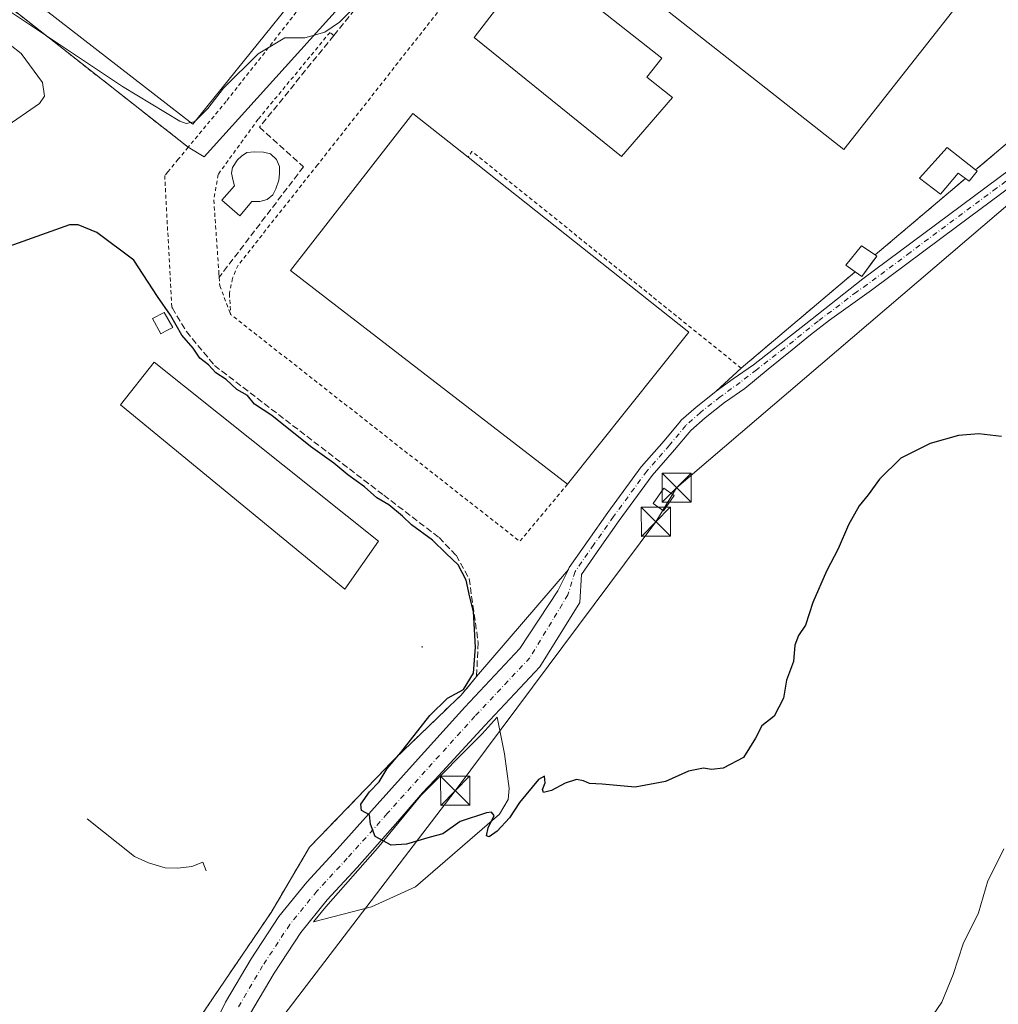
# Model space of a CAD drawing. Units: metres. Extents: x 603793 to 607235, y 4745407 to 4747774.
# Drawn here: x 606173 to 606426, y 4745806 to 4746060 of the extents above; entities that cross this region are included whole.
import ezdxf

# ---------------------------------------------------------------- set-up
doc = ezdxf.new("R2010")
doc.units = ezdxf.units.M
doc.header["$MEASUREMENT"] = 0
for name, pattern in [('DGN Style 2', [1.6480167562047852, 0.988810053722871, -0.6592067024819142]), ('DGN Style 3', [2.307223458686699, 1.648016756204785, -0.6592067024819142]), ('DGN Style 4', [2.6384748266838614, 1.318413404963828, -0.6592067024819142, 0.001648016756204785, -0.6592067024819142])]:
    doc.linetypes.add(name, pattern=pattern)
for name, color, linetype, lineweight in [('Alambrada', 7, 'DGN Style 2', 0), ('Cultivos herbáceos CxS', 92, 'Continuous', 0), ('Curva de nivel maestra', 30, 'Continuous', 30), ('Curva de nivel normal', 30, 'Continuous', 0), ('Edificación industrial Cxs', 135, 'Continuous', 13), ('Edificación ligera Cxs', 1, 'Continuous', 0), ('Elemento construido', 1, 'Continuous', 0), ('Explanada Cxs', 7, 'Continuous', 0), ('Instalación de energía eléctrica Cxs', 135, 'Continuous', 0), ('Núcleo urbano CxS', 7, 'Continuous', 0), ('Obra de contención lineal', 1, 'DGN Style 3', 13), ('Pista pavimentada Cxs', 135, 'Continuous', 0), ('Pista pavimentada eje', 135, 'DGN Style 4', 0), ('Recinto industrial CxS', 135, 'Continuous', 0), ('Seto lineal', 92, 'DGN Style 3', 0), ('Tendido', 6, 'Continuous', 0), ('Torre de tendido puntual', 7, 'Continuous', 0)]:
    doc.layers.add(name, color=color, linetype=linetype, lineweight=lineweight)

# ---------------------------------------------------------------- blocks, each defined once
blk = doc.blocks.new('5TTEND')
at = {"layer": 'Recinto industrial CxS', "color": 7, "linetype": 'Continuous', "lineweight": 0}
for p, q in [((-0.375, 0.3754), (0.375, -0.3746)), ((0.3720000000000001, 0.3784000000000001), (-0.3720000000000001, -0.3776))]:
    blk.add_line(p, q, dxfattribs=at)
at = {"layer": 'Recinto industrial CxS', "color": 7, "linetype": 'Continuous', "lineweight": 0, "flags": 128}
blk.add_lwpolyline([(-0.375, -0.3746), (0.375, -0.3746), (0.375, 0.3754), (-0.375, 0.3754), (-0.3720000000000001, -0.3776)], dxfattribs=at)

msp = doc.modelspace()

# ---------------------------------------------------------------- linework, layer by layer
at = {"layer": 'Alambrada', "color": 7, "linetype": 'DGN Style 2', "lineweight": 0, "extrusion": (0.3914772910612291, 0.4422813295811575, 0.8069279745350791), "elevation": 2336796.947908487, "flags": 128}
msp.add_lwpolyline([(2691540.978578927, -3191691.441109064), (2691630.048901525, -3191686.236164025), (2691629.78854383, -3191684.039261744)], dxfattribs=at)
at = {"layer": 'Alambrada', "color": 7, "linetype": 'DGN Style 2', "lineweight": 0, "extrusion": (-0.07817971215013837, -0.1573843055255147, 0.9844379680723275), "elevation": -793887.802502068, "flags": 128}
msp.add_lwpolyline([(-1568360.954556553, 4449893.789457208), (-1568365.430828712, 4449874.766787365), (-1568458.262696982, 4449894.333466073)], dxfattribs=at)
at = {"layer": 'Alambrada', "color": 7, "linetype": 'DGN Style 2', "lineweight": 0}
for points in [[(606070.2500999998, 4746142.9301, 455.9921999999933), (606074.1501000002, 4746139.550100001, 457.7917000000016), (606108.5100999996, 4746112.4101, 458.1287000000011), (606185.6401000004, 4746051.7401, 456.0696000000025), (606216.6001000004, 4746027.4301, 454.5476000000053)], [(606338.7100999998, 4746136.0101, 454.5341000000044), (606309.4200999998, 4746098.4901, 454.4896000000008), (606249.9600999998, 4746022.860099999, 456.2305999999954), (606229.4801000003, 4745997.0101, 457.9190999999992), (606228.0100999996, 4745993.610099999, 458.4401000000071), (606227.2301000003, 4745989.6601, 459.3632999999973), (606227.5500999996, 4745984.270099999, 457.4501000000019)], [(606268.9101, 4746098.3301, 457.9303999999975), (606270.9401000004, 4746097.050100001, 457.6394), (606270.9401000004, 4746095.960100001, 457.6079000000027), (606226.4101, 4746039.2601, 458.7675000000018), (606216.6001000004, 4746027.4301, 454.5476000000053)], [(606254.1300999997, 4746056.2601, 458.837400000004), (606253.1801000005, 4746057.0601, 458.6062999999995), (606234.6401000004, 4746034.6501, 457.8292999999976), (606224.3000999996, 4746020.380100001, 454.1030000000028), (606223.2100999998, 4746013.770099999, 453.6613999999972), (606224.5201000003, 4745994.920100001, 456.0662000000011), (606224.5900999998, 4745993.880100001, 456.3194999999978), (606224.7301000003, 4745991.690099999, 456.8396000000066), (606227.5500999996, 4745984.270099999, 457.4501000000019)], [(606216.6001000004, 4746027.4301, 454.5476000000053), (606214.0301000001, 4746024.340100001, 453.8632000000071), (606211.3300999999, 4746021.090100001, 453.6003999999957), (606210.5301000001, 4746020.120100001, 453.5703000000067), (606212.3800999997, 4745986.140100001, 452.3252999999968)], [(606286.9901000002, 4745886.0701, 451.7857999999979), (606269.8601000002, 4745869.5701, 450.9502000000066), (606247.8901000004, 4745846.800100001, 450.9239999999991), (606237.9801000003, 4745829.9801, 450.2780000000057), (606198.2401000002, 4745771.360099999, 448.7857999999979), (606183.4101, 4745747.4001, 447.9790999999968), (606161.6001000004, 4745742.1601, 446.735400000005)]]:
    msp.add_polyline3d(points, dxfattribs=at)
at = {"layer": 'Cultivos herbáceos CxS', "color": 92, "linetype": 'Continuous', "lineweight": 0}
msp.add_polyline3d([(606221.6069999998, 4745805.828400001, 448.7102000000014), (606237.9801000003, 4745829.9801, 449.4703000000009), (606247.8901000004, 4745846.800100001, 449.9226000000053), (606269.8601000002, 4745869.5701, 450.2048999999971), (606280.7429999998, 4745880.0527, 450.5970999999991), (606286.0894999999, 4745885.2027, 450.6192000000011), (606286.9901000002, 4745886.0701, 450.5175000000018), (606290.9600999998, 4745890.8301, 451.1333000000013), (606314.6454999996, 4745918.453700001, 453.1779999999999), (606314.6769000003, 4745918.547900001, 453.1811000000016), (606314.8095000006, 4745918.8323, 453.1907000000065), (606314.8914999999, 4745918.9615, 453.195000000007), (606319.7631000001, 4745925.9509, 453.547000000006), (606324.8541000001, 4745933.163100001, 453.4676999999938), (606333.4336999999, 4745944.937700001, 453.7606999999989), (606333.5217000004, 4745945.048900001, 453.7632000000012), (606339.3410999998, 4745951.698100001, 453.824099999998), (606343.5625, 4745956.763699999, 453.8653000000049), (606343.7474999996, 4745956.954299999, 453.8662999999942), (606347.5963000003, 4745960.374500001, 453.8758999999991), (606352.7160999998, 4745964.4287, 453.9100000000035), (606352.7768999999, 4745964.4747, 453.9104999999981), (606359.2500999998, 4745970.4301, 453.9459999999963), (606388.6101000002, 4745995.2601, 454.0446999999986), (606390.3000999996, 4745994.0701, 453.9732999999979), (606393.3004000002, 4745998.0986, 454.1410999999935), (606394.2100999998, 4745999.3201, 454.2032999999938), (606393.7701000003, 4745999.620100001, 454.226999999999), (606417.0701000001, 4746019.350099999, 453.7988999999943), (606418.0100999996, 4746018.6501, 453.7890000000043), (606420.0800999999, 4746021.2401, 453.7636999999959), (606419.6901000004, 4746021.550100001, 453.7636999999959), (606441.9700999996, 4746040.420100001, 453.7247999999963)], dxfattribs=at)
msp.add_polyline3d([(606221.6069999998, 4745805.828400001, 448.7102000000014), (606237.9801000003, 4745829.9801, 449.4703000000009), (606247.8901000004, 4745846.800100001, 449.9226000000053), (606269.8601000002, 4745869.5701, 450.2048999999971), (606280.7429999998, 4745880.0527, 450.5970999999991), (606286.0894999999, 4745885.2027, 450.6192000000011), (606286.9901000002, 4745886.0701, 450.5175000000018), (606290.9600999998, 4745890.8301, 451.1333000000013), (606314.6454999996, 4745918.453700001, 453.1779999999999), (606314.6769000003, 4745918.547900001, 453.1811000000016), (606314.8095000006, 4745918.8323, 453.1907000000065), (606314.8914999999, 4745918.9615, 453.195000000007), (606319.7631000001, 4745925.9509, 453.547000000006), (606324.8541000001, 4745933.163100001, 453.4676999999938), (606333.4336999999, 4745944.937700001, 453.7606999999989), (606333.5217000004, 4745945.048900001, 453.7632000000012), (606339.3410999998, 4745951.698100001, 453.824099999998), (606343.5625, 4745956.763699999, 453.8653000000049), (606343.7474999996, 4745956.954299999, 453.8662999999942), (606347.5963000003, 4745960.374500001, 453.8758999999991), (606352.7160999998, 4745964.4287, 453.9100000000035), (606352.7768999999, 4745964.4747, 453.9104999999981), (606359.2500999998, 4745970.4301, 453.9459999999963), (606388.6101000002, 4745995.2601, 454.0446999999986), (606390.3000999996, 4745994.0701, 453.9732999999979), (606393.3004000002, 4745998.0986, 454.1410999999935), (606394.2100999998, 4745999.3201, 454.2032999999938), (606393.7701000003, 4745999.620100001, 454.226999999999), (606417.0701000001, 4746019.350099999, 453.7988999999943), (606418.0100999996, 4746018.6501, 453.7890000000043), (606420.0800999999, 4746021.2401, 453.7636999999959), (606419.6901000004, 4746021.550100001, 453.7636999999959), (606441.9700999996, 4746040.420100001, 453.7247999999963)], dxfattribs=at)
at = {"layer": 'Curva de nivel maestra', "color": 30, "linetype": 'Continuous', "lineweight": 30, "elevation": 450, "flags": 128}
msp.add_lwpolyline([(606426.3799999999, 4745952.770099999), (606420.4800000006, 4745953.4301), (606415.29, 4745953.0801), (606407.9600000001, 4745950.970100001), (606400.3600000005, 4745947.1501), (606394.8700000001, 4745941.770099999), (606392, 4745937.7401), (606389.6799999997, 4745934.9001), (606386.9400000004, 4745930.030099999), (606384.2599999999, 4745923.8101), (606381.2300000006, 4745918.0701), (606377.7400000002, 4745909.9901), (606375.8200000003, 4745904.0801), (606373.9900000002, 4745901.420100001), (606373.0499999998, 4745898.9801), (606372.7300000006, 4745894.720100001), (606370.9100000003, 4745889.9301), (606370.1399999997, 4745885.2501), (606367.7400000002, 4745880.600099999), (606364.5099999999, 4745878.130100001), (606362.9100000003, 4745874.9101), (606359.8099999996, 4745869.9801), (606354.5999999996, 4745867.200099999), (606351.5300000003, 4745866.870100001), (606349.5300000003, 4745867.220100001), (606345.6399999997, 4745866.390100001), (606339.6900000004, 4745863.720100001), (606331.8499999996, 4745862.300100001), (606323.3600000005, 4745863.0601), (606320.0800000001, 4745863.200099999), (606318.5800000001, 4745863.940099999), (606316.7599999999, 4745864.2601), (606313.8099999996, 4745863.370100001), (606310.2999999998, 4745861.440099999), (606308.2599999999, 4745860.960100001), (606307.9500000002, 4745861.6601), (606308.6299999999, 4745863.420100001), (606308.5, 4745865.120100001), (606306.9100000003, 4745864.2401), (606302.0300000003, 4745858.3301), (606299.4800000006, 4745854.4001), (606296.2999999998, 4745850.940099999), (606294.2199999997, 4745849.440099999), (606293.5499999998, 4745849.720100001), (606293.9400000004, 4745851.790100001), (606295.4900000002, 4745855.020099999), (606294.8399999999, 4745855.840100001), (606293.5300000003, 4745855.700099999), (606286.7699999996, 4745853.4101), (606282.3099999996, 4745850.2301), (606278.9800000006, 4745849.420100001), (606272.8899999997, 4745847.620100001), (606268.9699999997, 4745847.370100001), (606264.7999999998, 4745849.5801), (606263.6200000001, 4745852.7301), (606263.3600000005, 4745855.130100001), (606261.2999999998, 4745856.290100001), (606261.1399999997, 4745857.890100001), (606263.3799999999, 4745861.0701), (606265.8600000005, 4745863.690099999), (606267.9000000004, 4745867.0701), (606271.4199999999, 4745871.270099999), (606278.8899999997, 4745880.8301), (606283.4699999997, 4745885.220100001), (606287.5999999996, 4745887.530099999), (606290.1699999999, 4745891.700099999), (606290.7400000002, 4745898.420100001), (606290.1900000004, 4745907.620100001), (606289.2699999996, 4745911.3301), (606288.25, 4745915.690099999), (606286.2300000006, 4745919.6601), (606283.1699999999, 4745922.600099999), (606279.6299999999, 4745926.0601), (606274.2100000001, 4745929.9801), (606271.8300000001, 4745932.2601), (606268.3600000005, 4745935.130100001), (606265.2199999997, 4745936.9901), (606262.0599999996, 4745939.8301), (606257.7599999999, 4745942.860099999), (606254.1600000003, 4745945.920100001), (606248.1299999999, 4745950.220100001), (606238.1399999997, 4745958.2301), (606233.6900000004, 4745961.120100001), (606231.8899999997, 4745963.3201), (606229.1699999999, 4745964.940099999), (606226.3899999997, 4745967.4901), (606223.7400000002, 4745969.170100001), (606221.7999999998, 4745971.2401), (606219.5899999999, 4745973.020099999), (606217.8399999999, 4745975.600099999), (606214.9800000006, 4745978.960100001), (606212.0099999999, 4745984.130100001), (606208.7199999997, 4745988.9001), (606202.5999999996, 4745998.300100001), (606193, 4746005.450099999), (606188.2000000002, 4746007.380100001), (606185.9900000002, 4746007.4001), (606161.8200000003, 4745998.8101)], dxfattribs=at)
at = {"layer": 'Curva de nivel normal', "color": 30, "linetype": 'Continuous', "lineweight": 0, "flags": 128}
for points, elevation in [([(606218.7180000005, 4746034.489499999), (606221.6600000003, 4746037.439999999), (606225.7199999997, 4746042.66), (606234.6600000003, 4746051.539999999), (606241.5599999996, 4746055.66), (606246.6500000004, 4746055.689999999), (606251.8300000001, 4746057.15), (606255.6500000004, 4746059.730000001), (606270.4400000004, 4746074.730000001)], 455), ([(606167.0700000003, 4746064.810000001), (606199.6699999999, 4746043.08), (606214.4199999999, 4746034.180000001), (606216.0800000001, 4746033.539999999), (606217.2646000005, 4746033.7667)], 455), ([(606089.5, 4746061.680000001), (606093.2800000003, 4746059.480000001), (606094.3300000001, 4746056.16), (606097.1500000004, 4746054.430000001), (606098.5, 4746052.52), (606103.5199999996, 4746048.16), (606115.3600000005, 4746040.42), (606125.3099999996, 4746036), (606131.79, 4746035.029999999), (606136.4400000004, 4746034.130000001), (606139.3799999999, 4746032.51), (606142.2300000006, 4746029.980000001), (606146.3200000003, 4746028.220000001), (606152.6600000003, 4746027.640000001), (606161.3200000003, 4746029.09), (606169.0499999998, 4746032.33), (606178.2199999997, 4746038.730000001), (606179.5300000003, 4746040.560000001), (606179.0099999999, 4746044.109999999), (606173.4800000006, 4746051.57), (606164.9400000004, 4746058.34), (606159.8600000005, 4746060.880000001)], 455), ([(606217.2646000005, 4746033.7667), (606218.1699999999, 4746033.939999999), (606218.7180000005, 4746034.489499999)], 455), ([(606405.4199999999, 4745798.67), (606411.0099999999, 4745806.779999999), (606413.8600000005, 4745813.99), (606416.4600000001, 4745821.84), (606420.4299999997, 4745829.850000001), (606422.8300000001, 4745838.09), (606424.8200000003, 4745842), (606426.9400000004, 4745846.41)], 445)]:
    msp.add_lwpolyline(points, dxfattribs=dict(at, elevation=elevation))
at = {"layer": 'Edificación industrial Cxs', "color": 135, "linetype": 'Continuous', "lineweight": 13, "flags": 128}
for points, elevation in [([(606260.6801000005, 4746086.5801), (606217.8000999996, 4746033.350099999), (606173.5401, 4746067.800100001), (606188.5301000001, 4746087.950099999), (606208.1601, 4746073.340100001), (606211.2301000003, 4746077.470100001), (606220.4200999998, 4746070.620100001), (606242.4101, 4746100.1801)], 464.6545000000042), ([(606302.2500999998, 4746071.2601), (606309.5071999999, 4746065.525400001), (606313.3757999997, 4746070.4211), (606338.7236000003, 4746050.3906), (606334.8550000006, 4746045.494999999), (606341.5301000001, 4746040.220100001), (606328.3501000004, 4746025.050100001), (606290.3501000004, 4746055.7601)], 459.6728000000002), ([(606345.7600999996, 4745979.7401), (606314.4600999998, 4745940.5001), (606242.9801000003, 4745995.600099999), (606274.5301000001, 4746036.110099999), (606288.7901, 4746024.8201)], 459.1328000000067)]:
    msp.add_lwpolyline(points, close=True, dxfattribs=dict(at, elevation=elevation))
at = {"layer": 'Edificación industrial Cxs', "color": 135, "linetype": 'Continuous', "lineweight": 13, "extrusion": (0.02563692519552349, -0.007324134102732583, 0.9996444893691779), "elevation": -18758.74221219189, "flags": 128}
msp.add_lwpolyline([(4730046.762707267, 720552.4141872223), (4729983.801418845, 720579.0319845488), (4730004.768078059, 720631.07114728)], dxfattribs=at)
at = {"layer": 'Edificación industrial Cxs', "color": 135, "linetype": 'Continuous', "lineweight": 13, "extrusion": (0.006864909393601663, -0.005432159302529702, 0.9999616815980148), "elevation": -21159.93005938539, "flags": 128}
msp.add_lwpolyline([(606271.3512783748, 4745979.89953477), (606328.3243020539, 4745934.818869637)], dxfattribs=at)
at = {"layer": 'Edificación industrial Cxs', "color": 135, "linetype": 'Continuous', "lineweight": 13, "extrusion": (-0.01418741601519466, -0.01778639630797543, 0.9997411471641985), "elevation": -92557.97795782585, "flags": 128}
msp.add_lwpolyline([(-2485464.72435337, 4087282.374532204), (-2485464.72435337, 4087232.167237422)], dxfattribs=at)
at = {"layer": 'Edificación industrial Cxs', "color": 135, "linetype": 'Continuous', "lineweight": 13}
for points in [[(606302.2500999998, 4746071.2601, 457.653999999995), (606309.5071999999, 4746065.525400001, 459.1971000000049), (606313.3757999997, 4746070.4211, 455.3190999999933), (606338.7236000003, 4746050.3906, 455.953800000003), (606334.8550000006, 4746045.494999999, 459.6728000000003), (606341.5301000001, 4746040.220100001, 458.2733000000007), (606328.3501000004, 4746025.050100001, 458.343399999998), (606290.3501000004, 4746055.7601, 457.9698999999965), (606302.2500999998, 4746071.2601, 457.653999999995)], [(606314.4600999998, 4745940.5001, 457.3545000000013), (606242.9801000003, 4745995.600099999, 455.6010999999999), (606274.5301000001, 4746036.110099999, 457.4922999999981), (606288.7901, 4746024.8201, 459.1328000000067)], [(606265.6401000004, 4745925.770099999, 454.6021999999939), (606256.9901000002, 4745913.4301, 452.9425999999949), (606199.1300999997, 4745960.9901, 450.9229999999953), (606207.8501000004, 4745971.9801, 450.8965999999928), (606265.6401000004, 4745925.770099999, 454.6021999999939)]]:
    msp.add_polyline3d(points, dxfattribs=at)
msp.add_3dface([(606265.6401000004, 4745925.770099999, 454.6021999999939), (606256.9901000002, 4745913.4301, 454.6021999999939), (606199.1300999997, 4745960.9901, 454.6021999999939), (606207.8501000004, 4745971.9801, 454.6021999999939)], dxfattribs=at)
at = {"layer": 'Edificación ligera Cxs', "color": 1, "linetype": 'Continuous', "lineweight": 0, "flags": 128}
for points, elevation in [([(606233.0000999998, 4746013.4001), (606229.9200999998, 4746009.7501), (606225.2600999996, 4746013.770099999), (606228.5701000001, 4746017.4301), (606228.1901000004, 4746018.770099999), (606227.7401000002, 4746020.690099999), (606228.0601000005, 4746022.220100001), (606229.2801000001, 4746024.140100001), (606230.3701, 4746025.100099999), (606231.7100999998, 4746026.0601), (606233.6901000004, 4746026.2601), (606236.0601000005, 4746026.190099999), (606237.8501000004, 4746025.6801), (606239.3901000004, 4746024.270099999), (606240.1700999998, 4746022.420100001), (606240.1700999998, 4746020.5701), (606239.9801000003, 4746018.890100001), (606239.2100999998, 4746016.7301), (606238.4401000004, 4746015.1801), (606236.9600999998, 4746013.9101), (606235.0500999996, 4746013.4001)], 457.5332999999956), ([(606420.0800999999, 4746021.2401), (606418.0100999996, 4746018.6501), (606417.0701000001, 4746019.350099999), (606415.1700999998, 4746020.770099999), (606410.6501000002, 4746015.3201), (606405.2100999998, 4746019.4801), (606412.3901000004, 4746027.350099999), (606419.6901000004, 4746021.550100001)], 458.2341000000015), ([(606394.2100999998, 4745999.3201), (606390.3000999996, 4745994.0701), (606388.6101000002, 4745995.2601), (606386.2100999998, 4745996.950099999), (606390.2401000002, 4746002.0101), (606393.7701000003, 4745999.620100001)], 457.7461000000038), ([(606210.7301000003, 4745979.920100001), (606209.5100999996, 4745979.290100001), (606207.3901000004, 4745983.190099999), (606210.4001000002, 4745984.790100001), (606212.6401000004, 4745980.880100001)], 451.5282000000007)]:
    msp.add_lwpolyline(points, close=True, dxfattribs=dict(at, elevation=elevation))
at = {"layer": 'Edificación ligera Cxs', "color": 1, "linetype": 'Continuous', "lineweight": 0, "extrusion": (0.1256960972540058, 0.1019704748613487, 0.9868143256923576), "elevation": 560629.4000213529, "flags": 128}
msp.add_lwpolyline([(3303665.975042758, -3415252.396942555), (3303665.267786044, -3415249.11440274), (3303666.403604838, -3415248.821550515)], dxfattribs=at)
at = {"layer": 'Edificación ligera Cxs', "color": 1, "linetype": 'Continuous', "lineweight": 0, "extrusion": (0.08990873201619155, -0.07146591543814458, 0.9933826266035805), "elevation": -284202.5689978588, "flags": 128}
msp.add_lwpolyline([(4092637.122637774, 2462116.139707057), (4092637.122637774, 2462115.638191594)], dxfattribs=at)
at = {"layer": 'Edificación ligera Cxs', "color": 1, "linetype": 'Continuous', "lineweight": 0, "extrusion": (0.2623140242011033, -0.1855490206458727, 0.9469756668704749), "elevation": -721117.0615381589, "flags": 128}
msp.add_lwpolyline([(4224823.22721759, 2126753.999783242), (4224816.683144417, 2126754.169092626), (4224816.678712009, 2126756.351752022)], dxfattribs=at)
at = {"layer": 'Edificación ligera Cxs', "color": 1, "linetype": 'Continuous', "lineweight": 0, "extrusion": (-0.1806150643363321, 0.1231466352214066, 0.975814072848116), "elevation": 475375.855426484, "flags": 128}
msp.add_lwpolyline([(-4262878.59234386, -2119931.581478661), (-4262878.59234386, -2119931.035738347)], dxfattribs=at)
at = {"layer": 'Edificación ligera Cxs', "color": 1, "linetype": 'Continuous', "lineweight": 0}
for points in [[(606233.0000999998, 4746013.4001, 456.7926000000007), (606229.9200999998, 4746009.7501, 455.5819000000047), (606225.2600999996, 4746013.770099999, 454.4217000000062), (606228.5701000001, 4746017.4301, 455.5892000000022), (606228.1901000004, 4746018.770099999, 455.3475000000035), (606227.7401000002, 4746020.690099999, 455.0026999999973), (606228.0601000005, 4746022.220100001, 454.9842999999965), (606229.2801000001, 4746024.140100001, 455.122000000003), (606230.3701, 4746025.100099999, 455.2915999999968), (606231.7100999998, 4746026.0601, 455.479800000001), (606233.6901000004, 4746026.2601, 456.0826999999991), (606236.0601000005, 4746026.190099999, 456.9146000000038), (606237.8501000004, 4746025.6801, 457.3732000000019), (606239.3901000004, 4746024.270099999, 457.4391000000033), (606240.1700999998, 4746022.420100001, 457.5332999999956), (606240.1700999998, 4746020.5701, 457.4983999999968), (606239.9801000003, 4746018.890100001, 457.4337999999989), (606239.2100999998, 4746016.7301, 457.235400000005), (606238.4401000004, 4746015.1801, 457.1613000000071), (606236.9600999998, 4746013.9101, 457.2587000000058), (606235.0500999996, 4746013.4001, 457.0510000000068), (606233.0000999998, 4746013.4001, 456.7926000000007)], [(606417.0701000001, 4746019.350099999, 457.3242999999929), (606415.1700999998, 4746020.770099999, 457.1049000000058), (606410.6501000002, 4746015.3201, 457.073000000004), (606405.2100999998, 4746019.4801, 455.9327000000048), (606412.3901000004, 4746027.350099999, 458.2341000000015), (606419.6901000004, 4746021.550100001, 456.8031999999948)], [(606388.6101000002, 4745995.2601, 457.7461000000039), (606386.2100999998, 4745996.950099999, 457.7372000000032), (606390.2401000002, 4746002.0101, 456.0776000000042), (606393.7701000003, 4745999.620100001, 456.8711000000039)], [(606210.7301000003, 4745979.920100001, 450.7480000000069), (606209.5100999996, 4745979.290100001, 450.3830000000017), (606207.3901000004, 4745983.190099999, 449.9382999999943), (606210.4001000002, 4745984.790100001, 451.3242999999929), (606212.6401000004, 4745980.880100001, 451.5282000000007), (606210.7301000003, 4745979.920100001, 450.7480000000069)], [(606341.9560000002, 4745937.5426, 456.6821000000054), (606339.1644000001, 4745933.608999999, 455.5755999999965), (606336.5050999997, 4745935.496200001, 455.0265000000073), (606339.2966999998, 4745939.4298, 455.0011999999988), (606341.9560000002, 4745937.5426, 456.6821000000054)]]:
    msp.add_polyline3d(points, dxfattribs=at)
msp.add_3dface([(606341.9560000002, 4745937.5426, 456.6821000000054), (606339.1644000001, 4745933.608999999, 456.6821000000054), (606336.5050999997, 4745935.496200001, 456.6821000000054), (606339.2966999998, 4745939.4298, 456.6821000000054)], dxfattribs=at)
at = {"layer": 'Elemento construido', "color": 1, "linetype": 'Continuous', "lineweight": 0}
msp.add_polyline3d([(606190.5800999999, 4745854.1501, 449.5874999999942), (606202.7801000001, 4745844.380100001, 449.4477999999945), (606206.3701, 4745842.770099999, 449.3644999999961), (606210.6601, 4745841.5001, 449.3252000000066), (606213.9200999998, 4745841.360099999, 449.2957000000025), (606217.5701000001, 4745841.8201, 449.2630000000063), (606220.3601000002, 4745842.9101, 449.260500000004), (606221.2301000003, 4745840.690099999, 449.4572000000044)], dxfattribs=at)
at = {"layer": 'Explanada Cxs', "color": 7, "linetype": 'Continuous', "lineweight": 0}
for points in [[(606422.3000999996, 4746073.4901, 455.0350999999937), (606385.6901000004, 4746026.840100001, 456.9238999999943), (606308.0701000001, 4746087.960100001, 455.2985000000045), (606344.4801000003, 4746133.590100001, 454.5178000000015), (606422.3000999996, 4746073.4901, 455.0350999999937)], [(606263.8601000002, 4745831.390100001, 452.311600000001), (606248.9101, 4745827.520099999, 450.1211999999941), (606252.1201, 4745831.380100001, 450.5290999999997), (606265.4401000004, 4745846.550100001, 450.6769000000059), (606276.5701000001, 4745860.110099999, 451.2275999999983), (606292.3901000004, 4745876.0601, 451.7641000000004), (606296.3000999996, 4745880.3301, 451.9171000000061), (606298.2001, 4745870.890100001, 452.3883999999962), (606299.4001000002, 4745861.9301, 453.1300999999949), (606299.0800999999, 4745859.0801, 453.085699999996), (606296.8601000002, 4745855.350099999, 452.9875999999931), (606275.2100999998, 4745836.540100001, 452.0491000000038), (606263.8601000002, 4745831.390100001, 452.311600000001)]]:
    msp.add_polyline3d(points, dxfattribs=at)
msp.add_polyline3d([(606263.8601000002, 4745831.390100001, 452.311600000001), (606248.9101, 4745827.520099999, 450.1211999999941), (606252.1201, 4745831.380100001, 450.5290999999997), (606265.4401000004, 4745846.550100001, 450.6769000000059), (606276.5701000001, 4745860.110099999, 451.2275999999983), (606292.3901000004, 4745876.0601, 451.7641000000004), (606296.3000999996, 4745880.3301, 451.9171000000061), (606298.2001, 4745870.890100001, 452.3883999999962), (606299.4001000002, 4745861.9301, 453.1300999999949), (606299.0800999999, 4745859.0801, 453.085699999996), (606296.8601000002, 4745855.350099999, 452.9875999999931), (606275.2100999998, 4745836.540100001, 452.0491000000038)], close=True, dxfattribs=at)
msp.add_3dface([(606422.3000999996, 4746073.4901, 455.0350999999937), (606385.6901000004, 4746026.840100001, 456.9238999999943), (606308.0701000001, 4746087.960100001, 455.2985000000045), (606344.4801000003, 4746133.590100001, 454.5178000000015)], dxfattribs=at)
at = {"layer": 'Instalación de energía eléctrica Cxs', "color": 135, "linetype": 'Continuous', "lineweight": 0}
msp.add_polyline3d([(606341.9560000002, 4745937.5426, 456.6821000000054), (606339.1644000001, 4745933.608999999, 455.5755999999965), (606336.5050999997, 4745935.496200001, 455.0265000000073), (606339.2966999998, 4745939.4298, 455.0011999999988), (606341.9560000002, 4745937.5426, 456.6821000000054)], dxfattribs=at)
msp.add_3dface([(606341.9560000002, 4745937.5426, 456.6821000000054), (606339.1644000001, 4745933.608999999, 455.5755999999965), (606336.5050999997, 4745935.496200001, 455.0265000000073), (606339.2966999998, 4745939.4298, 455.0011999999988)], dxfattribs=at)
at = {"layer": 'Núcleo urbano CxS', "color": 7, "linetype": 'Continuous', "lineweight": 0}
msp.add_polyline3d([(606337.3000999996, 4746159.9901, 456.6882999999943), (606334.1201, 4746155.8201, 456.1183000000019), (606326.7401000002, 4746146.140100001, 455.9176000000007), (606298.6901000004, 4746111.4101, 455.9790999999968), (606220.7204999998, 4746024.919700001, 453.6560000000027), (606216.6001000004, 4746027.4301, 453.8469999999944), (606185.6401000004, 4746051.7401, 454.976999999999), (606108.5100999996, 4746112.4101, 457.2813000000024), (606076.7224000003, 4746137.518300001, 455.5893000000069), (606078.9600999998, 4746140.4301, 455.8861999999936), (606110.3201000001, 4746183.130100001, 457.8592999999965), (606130.2801000001, 4746193.100099999, 458.3622000000032), (606153.0000999998, 4746200.220100001, 458.9953999999998), (606173.7301000003, 4746205.720100001, 458.4910999999993), (606190.8800999997, 4746208.920100001, 457.4116000000067), (606219.4801000003, 4746210.2501, 457.627999999997), (606223.7801000001, 4746218.0601, 456.6742999999988), (606226.4770999998, 4746217.9013, 456.7017000000051), (606234.4801000003, 4746217.4301, 456.4398999999976), (606249.8400999998, 4746216.4101, 456.603099999993), (606308.1901000004, 4746172.8201, 459.6331000000064), (606311.9200999998, 4746172.5701, 459.7746000000043), (606318.1700999998, 4746174.550100001, 459.6686000000045)], close=True, dxfattribs=at)
for points in [[(606076.7224000003, 4746137.518300001, 455.5893000000069), (606108.5100999996, 4746112.4101, 457.2813000000024), (606185.6401000004, 4746051.7401, 454.976999999999), (606216.6001000004, 4746027.4301, 453.8469999999944), (606220.7204999998, 4746024.919700001, 453.6560000000027), (606298.6901000004, 4746111.4101, 455.9790999999968), (606326.7401000002, 4746146.140100001, 455.9176000000007), (606334.1201, 4746155.8201, 456.1183000000019), (606337.3000999996, 4746159.9901, 456.6882999999943)], [(606076.7224000003, 4746137.518300001, 455.5893000000069), (606108.5100999996, 4746112.4101, 457.2813000000024), (606185.6401000004, 4746051.7401, 454.976999999999), (606216.6001000004, 4746027.4301, 453.8469999999944), (606220.7204999998, 4746024.919700001, 453.6560000000027), (606298.6901000004, 4746111.4101, 455.9790999999968), (606326.7401000002, 4746146.140100001, 455.9176000000007), (606334.1201, 4746155.8201, 456.1183000000019), (606337.3000999996, 4746159.9901, 456.6882999999943)], [(606108.5100999996, 4746112.4101, 457.2813000000024), (606185.6401000004, 4746051.7401, 454.976999999999), (606216.6001000004, 4746027.4301, 453.8469999999944), (606220.7204999998, 4746024.919700001, 453.6560000000027), (606298.6901000004, 4746111.4101, 455.9790999999968)], [(606441.9700999996, 4746040.420100001, 453.7247999999963), (606419.6901000004, 4746021.550100001, 453.7636999999959), (606420.0800999999, 4746021.2401, 453.7636999999959), (606418.0100999996, 4746018.6501, 453.7890000000043), (606417.0701000001, 4746019.350099999, 453.7988999999943), (606393.7701000003, 4745999.620100001, 454.226999999999), (606394.2100999998, 4745999.3201, 454.2032999999938), (606393.3004000002, 4745998.0986, 454.1410999999935), (606390.3000999996, 4745994.0701, 453.9732999999979), (606388.6101000002, 4745995.2601, 454.0446999999986), (606359.2500999998, 4745970.4301, 453.9459999999963), (606352.7768999999, 4745964.4747, 453.9104999999981), (606352.7160999998, 4745964.4287, 453.9100000000035), (606347.5963000003, 4745960.374500001, 453.8758999999991), (606343.7474999996, 4745956.954299999, 453.8662999999942), (606343.5625, 4745956.763699999, 453.8653000000049), (606339.3410999998, 4745951.698100001, 453.824099999998), (606333.5217000004, 4745945.048900001, 453.7632000000012), (606333.4336999999, 4745944.937700001, 453.7606999999989), (606324.8541000001, 4745933.163100001, 453.4676999999938), (606319.7631000001, 4745925.9509, 453.547000000006), (606314.8914999999, 4745918.9615, 453.195000000007), (606314.8095000006, 4745918.8323, 453.1907000000065), (606314.6769000003, 4745918.547900001, 453.1811000000016), (606314.6454999996, 4745918.453700001, 453.1779999999999), (606290.9600999998, 4745890.8301, 451.1333000000013), (606286.9901000002, 4745886.0701, 450.5175000000018), (606286.0894999999, 4745885.2027, 450.6192000000011), (606280.7429999998, 4745880.0527, 450.5970999999991), (606269.8601000002, 4745869.5701, 450.2048999999971), (606247.8901000004, 4745846.800100001, 449.9226000000053), (606237.9801000003, 4745829.9801, 449.4703000000009), (606221.6069999998, 4745805.828400001, 448.7102000000014)], [(606221.6069999998, 4745805.828400001, 448.7102000000014), (606237.9801000003, 4745829.9801, 449.4703000000009), (606247.8901000004, 4745846.800100001, 449.9226000000053), (606269.8601000002, 4745869.5701, 450.2048999999971), (606280.7429999998, 4745880.0527, 450.5970999999991), (606286.0894999999, 4745885.2027, 450.6192000000011), (606286.9901000002, 4745886.0701, 450.5175000000018), (606290.9600999998, 4745890.8301, 451.1333000000013), (606314.6454999996, 4745918.453700001, 453.1779999999999), (606314.6769000003, 4745918.547900001, 453.1811000000016), (606314.8095000006, 4745918.8323, 453.1907000000065), (606314.8914999999, 4745918.9615, 453.195000000007), (606319.7631000001, 4745925.9509, 453.547000000006), (606324.8541000001, 4745933.163100001, 453.4676999999938), (606333.4336999999, 4745944.937700001, 453.7606999999989), (606333.5217000004, 4745945.048900001, 453.7632000000012), (606339.3410999998, 4745951.698100001, 453.824099999998), (606343.5625, 4745956.763699999, 453.8653000000049), (606343.7474999996, 4745956.954299999, 453.8662999999942), (606347.5963000003, 4745960.374500001, 453.8758999999991), (606352.7160999998, 4745964.4287, 453.9100000000035), (606352.7768999999, 4745964.4747, 453.9104999999981), (606359.2500999998, 4745970.4301, 453.9459999999963), (606388.6101000002, 4745995.2601, 454.0446999999986), (606390.3000999996, 4745994.0701, 453.9732999999979), (606393.3004000002, 4745998.0986, 454.1410999999935), (606394.2100999998, 4745999.3201, 454.2032999999938), (606393.7701000003, 4745999.620100001, 454.226999999999), (606417.0701000001, 4746019.350099999, 453.7988999999943), (606418.0100999996, 4746018.6501, 453.7890000000043), (606420.0800999999, 4746021.2401, 453.7636999999959), (606419.6901000004, 4746021.550100001, 453.7636999999959), (606441.9700999996, 4746040.420100001, 453.7247999999963)]]:
    msp.add_polyline3d(points, dxfattribs=at)
at = {"layer": 'Obra de contención lineal', "color": 1, "linetype": 'DGN Style 3', "lineweight": 13, "extrusion": (0.007666954592642419, 0.009192620620556157, 0.9999283542001403), "elevation": 48727.25840546301, "flags": 128}
msp.add_lwpolyline([(606269.6753774263, 4745643.416711337), (606265.7049252088, 4745638.656510204)], dxfattribs=at)
at = {"layer": 'Obra de contención lineal', "color": 1, "linetype": 'DGN Style 3', "lineweight": 13}
msp.add_polyline3d([(606212.3800999997, 4745986.140100001, 452.3252999999968), (606212.5100999996, 4745985.9301, 452.3561999999947), (606216.1700999998, 4745979.850099999, 452.7572999999975), (606223.3901000004, 4745971.090100001, 452.7652999999991), (606267.0301000001, 4745937.630100001, 453.0817999999999), (606281.3201000001, 4745926.6801, 453.953800000003), (606285.6700999998, 4745922.140100001, 452.7611999999936), (606289.0500999996, 4745916.110099999, 451.8858000000037), (606291.4001000002, 4745899.590100001, 451.9489999999933), (606290.9600999998, 4745890.8301, 451.7115999999951)], dxfattribs=at)
at = {"layer": 'Pista pavimentada Cxs', "color": 135, "linetype": 'Continuous', "lineweight": 0}
for points in [[(606219.5135000005, 4745793.291099999, 448.4725000000035), (606226.2302999999, 4745806.859099999, 448.9061999999976), (606232.8191000001, 4745818.0197, 449.7771999999969), (606239.9751000004, 4745828.956300001, 450.1347999999998), (606247.1694999998, 4745837.7797, 450.3113000000012), (606255.0305000005, 4745846.306700001, 450.6793000000035), (606265.3296999997, 4745857.794500001, 451.0984999999928), (606275.1256999997, 4745868.7819, 451.4326000000001), (606287.9880999997, 4745882.9703, 452.1735000000045), (606302.1359000001, 4745898.0437, 452.3729000000022), (606311.9584999997, 4745912.9933, 452.9575000000041), (606314.6454999996, 4745918.453700001, 453.472299999994), (606314.6769000003, 4745918.547900001, 453.4820000000037), (606314.8095000006, 4745918.8323, 453.5179000000062), (606314.8914999999, 4745918.9615, 453.5381000000052), (606319.7631000001, 4745925.9509, 454.7010000000009), (606324.8541000001, 4745933.163100001, 453.8934000000008), (606333.4336999999, 4745944.937700001, 453.7678000000015), (606333.5217000004, 4745945.048900001, 453.7740000000049), (606339.3410999998, 4745951.698100001, 453.8337000000029), (606343.5625, 4745956.763699999, 453.8674000000028), (606343.7474999996, 4745956.954299999, 453.8701000000001), (606347.5963000003, 4745960.374500001, 453.8948999999994), (606352.7160999998, 4745964.4287, 453.9447999999975), (606352.7768999999, 4745964.4747, 453.9480999999942), (606357.1327000001, 4745967.681500001, 454.2906999999978), (606362.3787000002, 4745971.306100001, 455.5731999999989), (606375.9253000002, 4745981.8895, 456.3080999999948), (606390.6300999997, 4745993.5001, 456.790399999998), (606435.1101000002, 4746026.5801, 454.6928000000044)], [(606219.5135000005, 4745793.291099999, 448.4725000000035), (606226.2302999999, 4745806.859099999, 448.9061999999976), (606232.8191000001, 4745818.0197, 449.7771999999969), (606239.9751000004, 4745828.956300001, 450.1347999999998), (606247.1694999998, 4745837.7797, 450.3113000000012), (606255.0305000005, 4745846.306700001, 450.6793000000035), (606265.3296999997, 4745857.794500001, 451.0984999999928), (606275.1256999997, 4745868.7819, 451.4326000000001), (606287.9880999997, 4745882.9703, 452.1735000000045), (606302.1359000001, 4745898.0437, 452.3729000000022), (606311.9584999997, 4745912.9933, 452.9575000000041), (606314.6454999996, 4745918.453700001, 453.472299999994), (606314.6769000003, 4745918.547900001, 453.4820000000037), (606314.8095000006, 4745918.8323, 453.5179000000062), (606314.8914999999, 4745918.9615, 453.5381000000052), (606319.7631000001, 4745925.9509, 454.7010000000009), (606324.8541000001, 4745933.163100001, 453.8934000000008), (606333.4336999999, 4745944.937700001, 453.7678000000015), (606333.5217000004, 4745945.048900001, 453.7740000000049), (606339.3410999998, 4745951.698100001, 453.8337000000029), (606343.5625, 4745956.763699999, 453.8674000000028), (606343.7474999996, 4745956.954299999, 453.8701000000001), (606347.5963000003, 4745960.374500001, 453.8948999999994), (606352.7160999998, 4745964.4287, 453.9447999999975), (606352.7768999999, 4745964.4747, 453.9480999999942), (606357.1327000001, 4745967.681500001, 454.2906999999978), (606362.3787000002, 4745971.306100001, 455.5731999999989), (606375.9253000002, 4745981.8895, 456.3080999999948), (606390.6300999997, 4745993.5001, 456.790399999998), (606435.1101000002, 4746026.5801, 454.6928000000044)], [(606437.4401000004, 4746023.7401, 453.6778999999952), (606415.0601000005, 4746007.100099999, 454.5727000000043), (606392.8201000001, 4745990.550100001, 454.8432999999932), (606387.4101, 4745986.6801, 455.0240000000049), (606381.9901000002, 4745982.8101, 454.9277000000002), (606377.1101000002, 4745979.030099999, 454.7367999999988), (606372.3300999999, 4745975.130100001, 454.7200000000012), (606366.2100999998, 4745970.1801, 454.5325000000012), (606360.1700999998, 4745965.140100001, 454.1975999999996), (606354.9206999998, 4745961.5823, 454.0029000000068), (606349.9108999996, 4745957.6163, 453.9700000000012), (606346.2399000004, 4745954.3531, 453.8582000000025), (606342.0645000003, 4745949.343499999, 453.8662999999942), (606336.2956999998, 4745942.752699999, 453.9061999999976), (606327.7792999997, 4745931.064900001, 454.3622000000032), (606322.7103000004, 4745923.8837, 455.9948000000004), (606318.0083, 4745917.137499999, 453.9159999999974), (606317.5676999995, 4745909.9243, 453.444399999993), (606307.2962999997, 4745893.313100001, 452.4162999999971), (606293.1337000001, 4745878.223900001, 451.8369999999995), (606280.2417000001, 4745864.167300001, 451.4671999999992), (606277.0481000004, 4745860.830700001, 451.2428000000073), (606270.6372999996, 4745853.435900001, 451.1659999999974), (606260.2100999998, 4745841.5977, 450.5265000000073), (606252.4603000004, 4745833.191500001, 450.477899999998), (606245.6319000004, 4745824.8169, 449.7587000000058), (606238.7648999998, 4745814.322100001, 449.1983999999939), (606232.3892999999, 4745803.522299999, 448.6652000000031)], [(606437.4401000004, 4746023.7401, 453.6778999999952), (606415.0601000005, 4746007.100099999, 454.5727000000043), (606392.8201000001, 4745990.550100001, 454.8432999999932), (606387.4101, 4745986.6801, 455.0240000000049), (606381.9901000002, 4745982.8101, 454.9277000000002), (606377.1101000002, 4745979.030099999, 454.7367999999988), (606372.3300999999, 4745975.130100001, 454.7200000000012), (606366.2100999998, 4745970.1801, 454.5325000000012), (606360.1700999998, 4745965.140100001, 454.1975999999996), (606354.9206999998, 4745961.5823, 454.0029000000068), (606349.9108999996, 4745957.6163, 453.9700000000012), (606346.2399000004, 4745954.3531, 453.8582000000025), (606342.0645000003, 4745949.343499999, 453.8662999999942), (606336.2956999998, 4745942.752699999, 453.9061999999976), (606327.7792999997, 4745931.064900001, 454.3622000000032), (606322.7103000004, 4745923.8837, 455.9948000000004), (606318.0083, 4745917.137499999, 453.9159999999974), (606317.5676999995, 4745909.9243, 453.444399999993), (606307.2962999997, 4745893.313100001, 452.4162999999971), (606293.1337000001, 4745878.223900001, 451.8369999999995), (606280.2417000001, 4745864.167300001, 451.4671999999992), (606277.0481000004, 4745860.830700001, 451.2428000000073), (606270.6372999996, 4745853.435900001, 451.1659999999974), (606260.2100999998, 4745841.5977, 450.5265000000073), (606252.4603000004, 4745833.191500001, 450.477899999998), (606245.6319000004, 4745824.8169, 449.7587000000058), (606238.7648999998, 4745814.322100001, 449.1983999999939), (606232.3892999999, 4745803.522299999, 448.6652000000031)]]:
    msp.add_polyline3d(points, dxfattribs=at)
at = {"layer": 'Pista pavimentada eje', "color": 135, "linetype": 'DGN Style 4', "lineweight": 0}
msp.add_polyline3d([(606436.2751000002, 4746025.1601, 454.088699999993), (606425.0850999998, 4746016.840100001, 454.4744000000064), (606402.8450999996, 4746000.300100001, 456.0080000000017), (606391.7251000004, 4745992.0251, 455.8208000000013), (606389.0201000003, 4745990.090100001, 456.1407999999938), (606379.0739000002, 4745982.559699999, 455.8059000000067), (606370.4484999999, 4745975.627699999, 455.1165000000037), (606363.1989000002, 4745970.0185, 455.1043999999966), (606358.9654999999, 4745966.737700001, 454.3239000000031), (606353.8333000002, 4745963.017300001, 453.9842999999965), (606348.7533, 4745958.9957, 453.9204000000027), (606344.9433000004, 4745955.609099999, 453.8576999999932), (606340.7100999998, 4745950.529100001, 453.8453000000009), (606334.8882999998, 4745943.877699999, 453.8222999999998), (606326.3167000003, 4745932.1139, 454.0843000000023), (606321.2367000004, 4745924.917300001, 455.4272000000056), (606316.3683000002, 4745917.9323, 453.7314000000042), (606314.5438999999, 4745911.9035, 453.2449999999953), (606304.7160999998, 4745895.678300001, 452.3929999999964), (606290.5608999999, 4745880.597100001, 451.9807000000001), (606277.7285000002, 4745866.4419, 451.3837000000058), (606267.9389000004, 4745855.4617, 451.0497999999934), (606257.6202999996, 4745843.952299999, 450.4879999999976), (606249.8148999996, 4745835.485500001, 450.2574000000022), (606242.8035000004, 4745826.886499999, 449.8775000000023), (606235.7921000002, 4745816.1709, 449.3730000000069), (606229.3097000001, 4745805.1907, 448.7295000000013)], dxfattribs=at)
at = {"layer": 'Recinto industrial CxS', "color": 135, "linetype": 'Continuous', "lineweight": 0, "extrusion": (0.1256960972540058, 0.1019704748613487, 0.9868143256923576), "elevation": 560629.4000213529, "flags": 128}
msp.add_lwpolyline([(3303665.975042758, -3415252.396942555), (3303665.267786044, -3415249.11440274), (3303666.403604838, -3415248.821550515)], dxfattribs=at)
at = {"layer": 'Recinto industrial CxS', "color": 135, "linetype": 'Continuous', "lineweight": 0, "extrusion": (0.08990873201619155, -0.07146591543814458, 0.9933826266035805), "elevation": -284202.5689978588, "flags": 128}
msp.add_lwpolyline([(4092637.122637774, 2462116.139707057), (4092637.122637774, 2462115.638191594)], dxfattribs=at)
at = {"layer": 'Recinto industrial CxS', "color": 135, "linetype": 'Continuous', "lineweight": 0, "extrusion": (-0.01132677224149656, -0.009591296837307865, 0.9998898495612244), "elevation": -51931.95449326672, "flags": 128}
msp.add_lwpolyline([(606383.3451472811, 4745739.547679403), (606360.0415085831, 4745719.816771831)], dxfattribs=at)
at = {"layer": 'Recinto industrial CxS', "color": 135, "linetype": 'Continuous', "lineweight": 0, "extrusion": (-0.1806150643363321, 0.1231466352214066, 0.975814072848116), "elevation": 475375.855426484, "flags": 128}
msp.add_lwpolyline([(-4262878.59234386, -2119931.581478661), (-4262878.59234386, -2119931.035738347)], dxfattribs=at)
at = {"layer": 'Recinto industrial CxS', "color": 135, "linetype": 'Continuous', "lineweight": 0, "extrusion": (-0.05910061350095606, -0.04998188805210056, 0.9969999640674808), "elevation": -272595.3698177681, "flags": 128}
msp.add_lwpolyline([(-3232251.637042497, 3517160.713426694), (-3232251.637042497, 3517122.145954401)], dxfattribs=at)
at = {"layer": 'Recinto industrial CxS', "color": 135, "linetype": 'Continuous', "lineweight": 0, "extrusion": (-0.06771561326868775, -0.06229895001152774, 0.995757719802918), "elevation": -336276.1313858122, "flags": 128}
msp.add_lwpolyline([(-3082150.18413842, 3644060.328294328), (-3082150.18413842, 3644051.494849291)], dxfattribs=at)
at = {"layer": 'Recinto industrial CxS', "color": 135, "linetype": 'Continuous', "lineweight": 0, "extrusion": (-0.03145937768540358, -0.0366901663244663, 0.9988313867969559), "elevation": -192749.8764913, "flags": 128}
msp.add_lwpolyline([(-2628924.100869203, 3992864.282834661), (-2628924.100869203, 3992827.852606627)], dxfattribs=at)
at = {"layer": 'Recinto industrial CxS', "color": 135, "linetype": 'Continuous', "lineweight": 0, "extrusion": (0.007666954592642419, 0.009192620620556157, 0.9999283542001403), "elevation": 48727.25840546301, "flags": 128}
msp.add_lwpolyline([(606269.6753774263, 4745643.416711337), (606265.7049252088, 4745638.656510204)], dxfattribs=at)
at = {"layer": 'Recinto industrial CxS', "color": 135, "linetype": 'Continuous', "lineweight": 0}
for points in [[(606337.3000999996, 4746159.9901, 460.8288999999932), (606346.7901, 4746172.440099999, 459.8935000000056), (606349.2594, 4746167.192, 459.2174999999989), (606351.9274000004, 4746161.521700001, 457.8019999999961), (606362.6700999998, 4746138.690099999, 458.0176999999967), (606425.5000999998, 4746082.600099999, 456.8503999999957), (606436.5900999998, 4746068.3101, 457.7234999999928), (606443.3701, 4746058.600099999, 457.0068000000028), (606444.8601000002, 4746052.2501, 457.5657999999967), (606445.1001000004, 4746050.870100001, 457.2632000000012), (606445.1901000004, 4746049.470100001, 457.0151999999944), (606445.1501000002, 4746048.0701, 456.7863000000071), (606444.9600999998, 4746046.6801, 456.5697999999975), (606444.6300999997, 4746045.3201, 456.4192999999942), (606444.1601, 4746044.0001, 456.3699000000051), (606443.5500999996, 4746042.7301, 456.4572999999946), (606442.8201000001, 4746041.530099999, 456.5206000000035), (606441.9700999996, 4746040.420100001, 456.3586000000069), (606419.6901000004, 4746021.550100001, 456.8031999999948)], [(606441.9700999996, 4746040.420100001, 456.3586000000069), (606419.6901000004, 4746021.550100001, 456.8031999999948), (606420.0800999999, 4746021.2401, 456.7455999999948), (606418.0100999996, 4746018.6501, 457.2768999999971), (606417.0701000001, 4746019.350099999, 457.3242999999929), (606393.7701000003, 4745999.620100001, 456.8711000000039), (606394.2100999998, 4745999.3201, 456.9903999999952), (606393.3004000002, 4745998.0986, 457.3261999999959), (606390.3000999996, 4745994.0701, 457.0448000000034), (606388.6101000002, 4745995.2601, 457.7461000000039), (606359.2500999998, 4745970.4301, 454.7608999999939), (606352.7768999999, 4745964.4747, 453.9480999999942), (606352.7160999998, 4745964.4287, 453.9447999999975), (606347.5963000003, 4745960.374500001, 453.8948999999994), (606343.7474999996, 4745956.954299999, 453.8701000000001), (606343.5625, 4745956.763699999, 453.8674000000028), (606339.3410999998, 4745951.698100001, 453.8337000000029), (606333.5217000004, 4745945.048900001, 453.7740000000049), (606333.4336999999, 4745944.937700001, 453.7678000000015), (606324.8541000001, 4745933.163100001, 453.8934000000008), (606319.7631000001, 4745925.9509, 454.7010000000009), (606314.8914999999, 4745918.9615, 453.5381000000052), (606314.8095000006, 4745918.8323, 453.5179000000062), (606314.6769000003, 4745918.547900001, 453.4820000000037), (606314.6454999996, 4745918.453700001, 453.472299999994), (606290.9600999998, 4745890.8301, 451.7115999999951), (606286.9901000002, 4745886.0701, 451.7857999999979), (606286.0894999999, 4745885.2027, 451.7428000000073), (606280.7429999998, 4745880.0527, 451.6236999999965), (606269.8601000002, 4745869.5701, 450.9502000000066), (606247.8901000004, 4745846.800100001, 450.9239999999991), (606237.9801000003, 4745829.9801, 450.2780000000057), (606221.6069999998, 4745805.828400001, 448.9896000000008)], [(606394.2100999998, 4745999.3201, 456.9903999999952), (606393.3004000002, 4745998.0986, 457.3261999999959), (606390.3000999996, 4745994.0701, 457.0448000000034), (606388.6101000002, 4745995.2601, 457.7461000000039)], [(606352.7768999999, 4745964.4747, 453.9480999999942), (606352.7160999998, 4745964.4287, 453.9447999999975), (606347.5963000003, 4745960.374500001, 453.8948999999994), (606343.7474999996, 4745956.954299999, 453.8701000000001), (606343.5625, 4745956.763699999, 453.8674000000028), (606339.3410999998, 4745951.698100001, 453.8337000000029), (606333.5217000004, 4745945.048900001, 453.7740000000049), (606333.4336999999, 4745944.937700001, 453.7678000000015), (606324.8541000001, 4745933.163100001, 453.8934000000008), (606319.7631000001, 4745925.9509, 454.7010000000009), (606314.8914999999, 4745918.9615, 453.5381000000052), (606314.8095000006, 4745918.8323, 453.5179000000062), (606314.6769000003, 4745918.547900001, 453.4820000000037), (606314.6454999996, 4745918.453700001, 453.472299999994)], [(606286.9901000002, 4745886.0701, 451.7857999999979), (606286.0894999999, 4745885.2027, 451.7428000000073), (606280.7429999998, 4745880.0527, 451.6236999999965), (606269.8601000002, 4745869.5701, 450.9502000000066), (606247.8901000004, 4745846.800100001, 450.9239999999991), (606237.9801000003, 4745829.9801, 450.2780000000057), (606221.6069999998, 4745805.828400001, 448.9896000000008), (606198.2401000002, 4745771.360099999, 448.7857999999979), (606183.4101, 4745747.4001, 447.9790999999968), (606161.6001000004, 4745742.1601, 446.735400000005)]]:
    msp.add_polyline3d(points, dxfattribs=at)
at = {"layer": 'Seto lineal', "color": 92, "linetype": 'DGN Style 3', "lineweight": 0, "extrusion": (-0.01132677224149656, -0.009591296837307865, 0.9998898495612244), "elevation": -51931.95449326672, "flags": 128}
msp.add_lwpolyline([(606383.3451472811, 4745739.547679403), (606360.0415085831, 4745719.816771831)], dxfattribs=at)
at = {"layer": 'Seto lineal', "color": 92, "linetype": 'DGN Style 3', "lineweight": 0, "extrusion": (-0.05910061350095606, -0.04998188805210056, 0.9969999640674808), "elevation": -272595.3698177681, "flags": 128}
msp.add_lwpolyline([(-3232251.637042497, 3517160.713426694), (-3232251.637042497, 3517122.145954401)], dxfattribs=at)
at = {"layer": 'Seto lineal', "color": 92, "linetype": 'DGN Style 3', "lineweight": 0, "extrusion": (0.001939445564488414, 0.02133390105523927, 0.9997705252790101), "elevation": 102874.3574222909, "flags": 128}
msp.add_lwpolyline([(-174113.6485810996, -4780191.124342592), (-174113.6485810997, -4780190.792905703)], dxfattribs=at)
at = {"layer": 'Seto lineal', "color": 92, "linetype": 'DGN Style 3', "lineweight": 0}
for points in [[(606419.6901000004, 4746021.550100001, 456.8031999999948), (606441.9700999996, 4746040.420100001, 456.3586000000069), (606442.8201000001, 4746041.530099999, 456.5206000000035), (606443.5500999996, 4746042.7301, 456.4572999999946), (606444.1601, 4746044.0001, 456.3699000000051), (606444.6300999997, 4746045.3201, 456.4192999999942), (606444.9600999998, 4746046.6801, 456.5697999999975), (606445.1501000002, 4746048.0701, 456.7863000000071), (606445.1901000004, 4746049.470100001, 457.0151999999944), (606445.1001000004, 4746050.870100001, 457.2632000000012), (606444.8601000002, 4746052.2501, 457.5657999999967), (606443.3701, 4746058.600099999, 457.0068000000028), (606436.5900999998, 4746068.3101, 457.7234999999928), (606425.5000999998, 4746082.600099999, 456.8503999999957), (606362.6700999998, 4746138.690099999, 458.0176999999967), (606346.7901, 4746172.440099999, 459.8935000000056), (606337.3000999996, 4746159.9901, 460.8288999999932)], [(606337.3000999996, 4746159.9901, 460.8288999999932), (606334.1201, 4746155.8201, 460.0038999999961), (606326.7401000002, 4746146.140100001, 458.616200000004), (606298.6901000004, 4746111.4101, 460.563599999994), (606254.1300999997, 4746056.2601, 458.837400000004), (606235.0100999996, 4746032.590100001, 458.228099999993), (606246.3300999999, 4746022.370100001, 457.6515000000073), (606224.5900999998, 4745993.880100001, 456.3194999999978)]]:
    msp.add_polyline3d(points, dxfattribs=at)
at = {"layer": 'Tendido', "color": 6, "linetype": 'Continuous', "lineweight": 0}
msp.add_polyline3d([(607048.7506999997, 4746163.835000001, 450.0503999999929), (606877.1957, 4746133.1052, 445.2918000000063), (606653.7545999996, 4746078.336300001, 445.9976000000024), (606446.2800000003, 4746028.189999999, 455.4444999999978), (606342.5773, 4745939.5735, 455.9821999999986), (606337.2100000001, 4745930.77, 455.8139999999985), (606285.4539000001, 4745861.377599999, 451.8332999999984), (606226.7800000003, 4745784.539999999, 449.9737000000023), (606173.1380000003, 4745709.241900001, 451.2262000000047)], dxfattribs=at)

# ---------------------------------------------------------------- block references
at = {"layer": 'Torre de tendido puntual', "color": 7, "linetype": 'Continuous', "lineweight": 0, "xscale": 10, "yscale": 10, "zscale": 10}
for p in [(606342.5773, 4745939.5735, 455.9821999999986), (606337.2100000001, 4745930.77, 455.8139999999985), (606285.4539000001, 4745861.377599999, 451.8332999999984)]:
    msp.add_blockref('5TTEND', p, dxfattribs=at)

doc.saveas('drawing.dxf')
